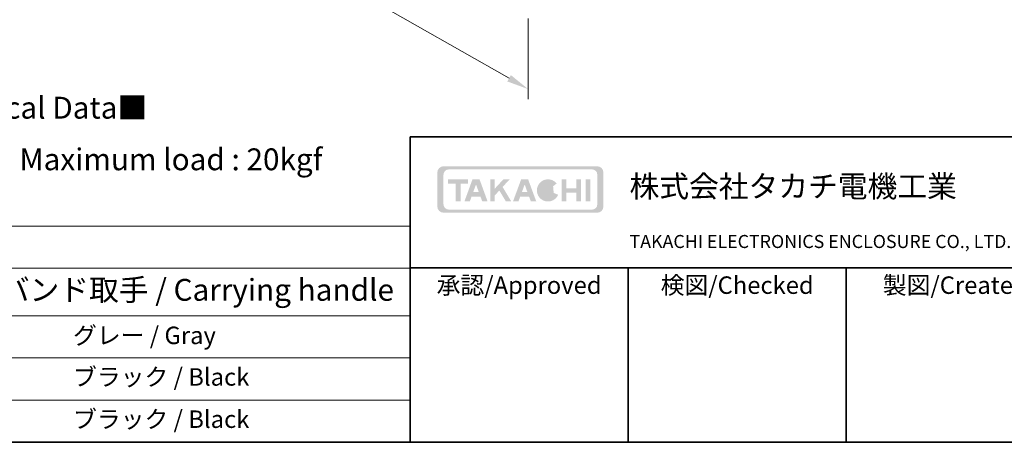
# Model space of a CAD drawing. Units: millimetres. Extents: x 6 to 12001, y 8 to 1554.
# Drawn here: x 667 to 1118, y 8 to 202 of the extents above; entities that cross this region are included whole.
import ezdxf
from ezdxf.enums import TextEntityAlignment as Align

# ---------------------------------------------------------------- set-up
doc = ezdxf.new("R2010")
doc.units = ezdxf.units.MM
for name, color, linetype, lineweight in [('Border (ISO)', 7, 'Continuous', 35), ('Dimension (ISO)', 7, 'Continuous', 18), ('Symbol (ISO)', 7, 'Continuous', 18), ('Title (ISO)', 7, 'Continuous', 35)]:
    doc.layers.add(name, color=color, linetype=linetype, lineweight=lineweight)
doc.layers.add('Hatch (ISO)', color=1, linetype='Continuous', lineweight=18, true_color=0xff0000)
doc.styles.add('Note Text (TK)', font='MS PGothic.ttf')
doc.styles.add('Note Text (TK2)', font='MS PGothic.ttf')
doc.styles.add('文字スタイル67', font='arial.ttf')
doc.dimstyles.new('Default - Method 1b (TK)', dxfattribs={"dimscale": 4, "dimtxt": 2.5, "dimasz": 2.5, "dimexe": 1, "dimexo": 1.5, "dimgap": 1, "dimtad": 1, "dimtoh": 1, "dimrnd": 1e-08, "dimdsep": 46, "dimtxsty": 'Note Text (TK)', "dimcen": 0.09, "dimdle": 5, "dimclrd": 100, "dimclre": 100, "dimclrt": 7, "dimadec": 1, "dimazin": 1, "dimtfac": 1, "dimtmove": 0, "dimatfit": 3, "dimfxl": 0, "dimtolj": 1, "dimlwd": -1, "dimlwe": -1, "dimarcsym": 0})

# ---------------------------------------------------------------- blocks, each defined once
blk = doc.blocks.new('図面枠 tk図枠')
at = {"layer": 'Border (ISO)'}
blk.add_line((14.5, 8), (405.5, 8), dxfattribs=at)
blk = doc.blocks.new('表題欄 tk表題欄')
at = {"layer": 'Hatch (ISO)'}
h = blk.add_hatch(color=256, dxfattribs=at)
edge = h.paths.add_edge_path(flags=0)
edge.add_arc((95.58, 236.3), 0.596, 270, 360)
edge.add_line((96.17, 236.3), (96.17, 239.71))
edge.add_arc((95.58, 239.71), 0.596, 0, 90)
edge.add_line((95.58, 240.31), (79.14, 240.31))
edge.add_arc((79.14, 239.71), 0.596, 90, 180)
edge.add_line((78.54, 239.71), (78.54, 236.3))
edge.add_arc((79.14, 236.3), 0.596, 180, 270)
edge.add_line((79.14, 235.7), (95.58, 235.7))
edge = h.paths.add_edge_path()
edge.add_line((77.84, 239.96), (77.84, 236.05))
edge.add_arc((78.54, 236.05), 0.702, 180, 270)
edge.add_line((78.54, 235.35), (96.17, 235.35))
edge.add_arc((96.17, 236.05), 0.702, 270, 360)
edge.add_line((96.87, 236.05), (96.87, 239.96))
edge.add_arc((96.17, 239.96), 0.702, 0, 90)
edge.add_line((96.17, 240.66), (78.54, 240.66))
edge.add_arc((78.54, 239.96), 0.702, 90, 180)
for points in [[(79.07, 239.15), (79.07, 238.66), (79.92, 238.66), (79.92, 236.66), (80.51, 236.66), (80.51, 238.66), (81.36, 238.66), (81.36, 239.15)], [(85.68, 236.66), (84.94, 237.89), (84.42, 237.32), (84.42, 236.66), (83.9, 236.66), (83.9, 239.15), (84.42, 239.15), (84.42, 238.1), (85.39, 239.15), (86.11, 239.15), (85.32, 238.3), (86.3, 236.66)], [(92.09, 239.15), (92.09, 236.66), (92.61, 236.66), (92.61, 237.66), (93.77, 237.66), (93.77, 236.66), (94.29, 236.66), (94.29, 239.15), (93.77, 239.15), (93.77, 238.15), (92.61, 238.15), (92.61, 239.15)], [(94.84, 239.15), (94.84, 236.66), (95.36, 236.66), (95.36, 239.15)]]:
    blk.add_hatch(color=256, dxfattribs=at).paths.add_polyline_path(points)
h = blk.add_hatch(color=256, dxfattribs=at)
h.paths.add_polyline_path([(82.59, 237.71), (81.95, 237.71), (82.27, 238.58)], flags=0)
h.paths.add_polyline_path([(82.78, 237.2), (81.76, 237.2), (81.57, 236.66), (80.95, 236.66), (81.86, 239.15), (82.68, 239.15), (83.59, 236.66), (82.98, 236.66)])
h = blk.add_hatch(color=256, dxfattribs=at)
h.paths.add_polyline_path([(87.53, 237.71), (88.16, 237.71), (87.85, 238.58)], flags=0)
h.paths.add_polyline_path([(87.14, 236.66), (87.34, 237.2), (88.35, 237.2), (88.55, 236.66), (89.17, 236.66), (88.25, 239.15), (87.44, 239.15), (86.52, 236.66)])
h = blk.add_hatch(color=256, dxfattribs=at)
edge = h.paths.add_edge_path()
edge.add_arc((90.52, 237.9), 1.27, 38.5505, 336.582)
edge.add_line((91.69, 237.4), (91.17, 237.62))
edge.add_ellipse((90.52, 237.9), major_axis=(0, -0.8), ratio=0.867347, start_angle=124.651, end_angle=429.4109, ccw=False)
edge.add_line((91.09, 238.36), (91.52, 238.7))
at = {"layer": 'Title (ISO)'}
for p, q in [((74.71, 244.05), (255.71, 244.05)), ((74.71, 209.05), (74.71, 244.05)), ((74.71, 229.05), (230.71, 229.05)), ((99.71, 229.05), (99.71, 209.05)), ((124.71, 229.05), (124.71, 209.05)), ((255.71, 209.05), (74.71, 209.05))]:
    blk.add_line(p, q, dxfattribs=at)
at = {"layer": 'Title (ISO)', "color": 7, "attachment_point": 4, "line_spacing_factor": 1.5, "style": 'Note Text (TK)'}
for s, insert, char_height in [('株式会社タカチ電機工業', (99.87, 238.05), 2.5), ('\\fArial|b0|i0;\\H1.4986;TAKACHI ELECTRONICS ENCLOSURE CO., LTD.', (99.87, 232.05), 1.4986)]:
    blk.add_mtext(s, dxfattribs=dict(at, insert=insert, char_height=char_height))
at = {"layer": 'Title (ISO)', "color": 1, "true_color": 0xff0000, "char_height": 2, "attachment_point": 5, "line_spacing_factor": 1.5, "style": 'Note Text (TK)'}
for s, insert in [('\\fＭＳ Ｐゴシック|b0|i0;\\H2.0000;承認/Approved', (87.21, 227.05)), ('\\fＭＳ Ｐゴシック|b0|i0;\\H2.0000;検図/Checked', (112.21, 227.05)), ('\\fＭＳ Ｐゴシック|b0|i0;\\H2.0000;製図/Created', (137.21, 227.05))]:
    blk.add_mtext(s, dxfattribs=dict(at, insert=insert))
at = {"layer": 'Title (ISO)', "color": 7}
for tag, p, height, style in [('<品名>_001', (157.52, 235.7), 2.5, 'Note Text (TK)'), ('<Title>_001', (157.49, 230.55), 2, '文字スタイル67'), ('<ページ_No.>_001', (237.95, 213.3), 2.5, 'Note Text (TK)'), ('<総ページ数>_001', (246.8, 213.3), 2.5, 'Note Text (TK)'), ('作成日_001', (175.63, 211.28), 2.5, 'Note Text (TK)')]:
    blk.add_attdef(tag, p, '', height=height, dxfattribs=dict(at, style=style))
at = {"layer": 'Title (ISO)', "color": 7, "style": 'Note Text (TK)'}
blk.add_attdef('<尺度>', text='', height=2.5, dxfattribs=at).set_placement((243.21, 223.55), align=Align.MIDDLE_CENTER)
blk = doc.blocks.new('テーブル1')
at = {"layer": 'Symbol (ISO)'}
for p, q in [((14.5, 32.76), (224.5, 32.76)), ((224.5, 32.76), (224.5, 27.94)), ((14.5, 27.94), (224.5, 27.94)), ((224.5, 27.94), (224.5, 22.5)), ((14.5, 22.5), (224.5, 22.5)), ((224.5, 22.5), (224.5, 8)), ((14.5, 17.67), (224.5, 17.67)), ((14.5, 12.83), (224.5, 12.83)), ((14.5, 8), (224.5, 8))]:
    blk.add_line(p, q, dxfattribs=at)
at = {"layer": 'Symbol (ISO)', "color": 7, "attachment_point": 7}
for s, insert, char_height, style in [('バンド取手 / Carrying handle', (177.47, 23.43), 2.5, 'Note Text (TK)'), ('               グレー / Gray', (176.7, 18.62), 2, 'Note Text (TK2)'), ('               ブラック / Black', (176.7, 13.86), 2, 'Note Text (TK2)'), ('               ブラック / Black', (176.7, 9.02), 2, 'Note Text (TK2)')]:
    blk.add_mtext(s, dxfattribs=dict(at, insert=insert, char_height=char_height, style=style))
blk = doc.blocks.new('*D40')
at = {"layer": 'Defpoints', "color": 0, "transparency": 16777216}
for p in [(738.13, 301.43), (899.86, 209.48), (899.86, 170.29)]:
    blk.add_point(p, dxfattribs=at)
at = {"layer": 'Dimension (ISO)', "color": 100, "transparency": 16777216}
for p, q in [((738.13, 294.53), (738.13, 257.63)), ((746.83, 257.29), (891.16, 175.23)), ((899.86, 202.58), (899.86, 165.68))]:
    blk.add_line(p, q, dxfattribs=at)
for points in [[(747.65, 258.74), (746, 255.84), (738.13, 262.24)], [(891.99, 176.68), (890.34, 173.78), (899.86, 170.29)]]:
    blk.add_solid(points, dxfattribs=at)
at = {"layer": 'Dimension (ISO)', "color": 7, "transparency": 16777216, "insert": (814.55, 229.14), "char_height": 10, "attachment_point": 4, "rotation": 330.3791, "style": 'Note Text (TK)'}
blk.add_mtext('\\A1;{\\Q-29.621;\\W0.820;\\H0.816x; \\fＭＳ Ｐゴシック|b0|i0;\\H10.0000;370}', dxfattribs=at)

msp = doc.modelspace()

# ---------------------------------------------------------------- block references
at = {"xscale": 4, "yscale": 4, "zscale": 4}
for name, p in [('図面枠 tk図枠', (-52.2568, -23.5311)), ('表題欄 tk表題欄', (546.9079, -827.742)), ('テーブル1', (-52.2568, -23.5311))]:
    msp.add_blockref(name, p, dxfattribs=at)

# ---------------------------------------------------------------- texts
at = {"layer": 'Symbol (ISO)', "color": 7, "insert": (482.831, 149.9235), "char_height": 10, "width": 326.6082, "attachment_point": 4, "line_spacing_factor": 1.418182, "style": 'Note Text (TK)'}
msp.add_mtext('{\\fＭＳ Ｐゴシック|b0|i0;■テクニカルデータ / Technical Data■\\P\\fＭＳ Ｐゴシック|b0|i0;取手耐荷重 / Carrying handle Maximum load : 20kgf}', dxfattribs=at)

# ---------------------------------------------------------------- dimensions: what is measured, and where the dimension line sits
at = {"layer": 'Dimension (ISO)', "color": 100, "true_color": 0x00ff3f}
dim = msp.add_linear_dim(base=(899.857, 170.2857), p1=(738.1333, 301.4277), p2=(899.857, 209.4776), angle=150.379058, text='{\\Q-29.621;\\W0.820;\\H0.816x; \\fＭＳ Ｐゴシック|b0|i0;\\H10.0000;370}', dimstyle='Default - Method 1b (TK)', override={"dimgap": 1, "dimtoh": 0, "dimdec": 2, "dimlfac": 1.982623, "dimtol": 0, "dimlim": 0, "dimtp": 0, "dimtm": 0, "dimtdec": 2, "dimtofl": 0, "dimatfit": 1}, dxfattribs=at)
dim.commit()
dim.dimension.update_dxf_attribs({"geometry": '*D40', "text_midpoint": (818.9951, 216.2608), "dimtype": 160})

doc.saveas('drawing.dxf')
